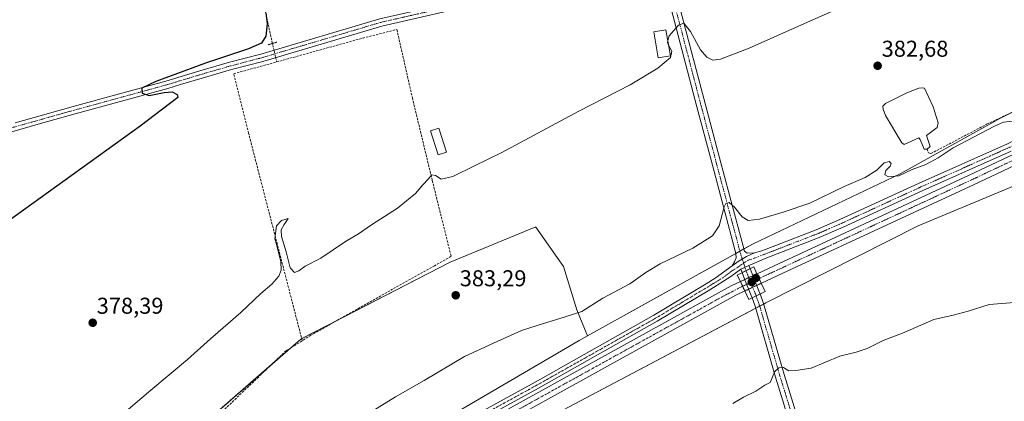
# Model space of a CAD drawing. Units: metres. Extents: x 625210 to 628683, y 4690228 to 4692603.
# Drawn here: x 626386 to 626816, y 4690493 to 4690660 of the extents above; entities that cross this region are included whole.
import ezdxf
from ezdxf.enums import TextEntityAlignment as Align

# ---------------------------------------------------------------- set-up
doc = ezdxf.new("R2010")
doc.units = ezdxf.units.M
doc.header["$MEASUREMENT"] = 0
for name, pattern in [('TRAZO_Y_PUNTO', [1, 0.5, -0.25, 0, -0.25]), ('TRAZOS2', [0.375, 0.25, -0.125]), ('TRAZOSX2', [1.5, 1, -0.5])]:
    doc.linetypes.add(name, pattern=pattern)
for name, color, linetype, lineweight in [('Carátula', 7, 'Continuous', 5), ('Corriente artificial Cxs', 5, 'Continuous', 13), ('Corriente artificial eje', 142, 'TRAZO_Y_PUNTO', 0), ('Corriente artificial eje oculto', 133, 'TRAZO_Y_PUNTO', 0), ('Corriente artificial lineal', 5, 'TRAZOSX2', 13), ('Corriente artificial lineal oculto', 135, 'TRAZO_Y_PUNTO', 13), ('Corriente artificial oculto Cxs', 133, 'Continuous', 13), ('Corriente artificial superficial', 5, 'Continuous', 13), ('Corriente artificial superficial oculto', 133, 'TRAZO_Y_PUNTO', 13), ('Cultivos herbáceos CxS', 92, 'Continuous', 0), ('Curva de nivel maestra', 36, 'Continuous', 30), ('Curva de nivel normal', 36, 'Continuous', 0), ('Edificación', 1, 'Continuous', 13), ('Edificación Cxs', 1, 'Continuous', 13), ('Edificación ligera', 1, 'Continuous', 0), ('Edificación ligera Cxs', 1, 'Continuous', 0), ('Estanque', 2, 'Continuous', 0), ('Estanque Cxs', 2, 'Continuous', 0), ('Pista no pavimentada', 254, 'Continuous', 13), ('Pista no pavimentada Cxs', 254, 'Continuous', 0), ('Pista pavimentada eje', 135, 'TRAZO_Y_PUNTO', 0), ('Puente', 1, 'Continuous', 0), ('Puente Cxs', 1, 'Continuous', 13), ('Puente lineal', 2, 'TRAZOS2', 0), ('Punto de cota en construcción elevada', 7, 'Continuous', 0), ('Punto de cota en terreno', 7, 'Continuous', 0), ('Rótulo de punto de cota en terreno', 19, 'Continuous', 0), ('Suelo desnudo', 252, 'Continuous', 0), ('Suelo desnudo CxS', 43, 'Continuous', 0)]:
    doc.layers.add(name, color=color, linetype=linetype, lineweight=lineweight)
doc.styles.add('Arial', font='txt', dxfattribs={"height": 0.2})

# ---------------------------------------------------------------- blocks, each defined once
blk = doc.blocks.new('*U154')
at = {"layer": 'Cultivos herbáceos CxS', "color": 92, "linetype": 'Continuous', "lineweight": 0}
blk.add_polyline3d([(626859.79, 4690639.56, 384.09), (626814.29, 4690616.8, 384.47), (626770.76, 4690592.51, 384.73), (626706.5, 4690561.95, 386.39), (626634.14, 4690521.66, 386.45), (626629.39, 4690533.04, 384.81), (626623.66, 4690552.09, 383.55), (626611.56, 4690569.22, 382.4), (626611.45, 4690569.38, 382.36), (626574.13, 4690553.98, 382.23), (626508.74, 4690520.29, 381.84), (626403.99, 4690428.8, 382.19), (626320.81, 4690413.52, 381.83)], dxfattribs=at)
blk = doc.blocks.new('5PATER')
at = {"layer": 'Carátula', "linetype": 'Continuous', "lineweight": 5}
h = blk.add_hatch(color=250, dxfattribs=at)
edge = h.paths.add_edge_path()
edge.add_ellipse((0, 0.01), major_axis=(-1.33, -1.34), ratio=0.999422, start_angle=0, end_angle=360)
blk = doc.blocks.new('5PANOT')
at = {"layer": 'Carátula', "linetype": 'Continuous', "lineweight": 5}
h = blk.add_hatch(color=1, dxfattribs=at)
edge = h.paths.add_edge_path()
edge.add_arc((0, 0), 1.89, 270.0012, 630.0012)

msp = doc.modelspace()

# ---------------------------------------------------------------- linework, layer by layer
at = {"layer": 'Corriente artificial Cxs', "color": 5, "linetype": 'Continuous', "lineweight": 13}
msp.add_polyline3d([(626857.13, 4690613.45, 386.27), (626802.75, 4690587.79, 385.99), (626719.43, 4690549.12, 386.13), (626710.06, 4690544.72, 386.83), (626710.05, 4690544.72, 386.83), (626710.05, 4690544.72, 386.83), (626709.11, 4690546.78, 386.64), (626708.16, 4690548.86, 386.67), (626708.17, 4690548.86, 386.66), (626717.51, 4690553.23, 386.14), (626800.82, 4690591.91, 386.27), (626855.04, 4690617.48, 386.2)], dxfattribs=at)
msp.add_polyline3d([(626702.81, 4690541.32, 386.57), (626698.95, 4690539.51, 386.02), (626530.92, 4690446.56, 386.11), (626420.28, 4690385.8, 385.91), (626399.89, 4690374.47, 385.83), (626372.94, 4690359.48, 385.82), (626233.36, 4690282.56, 385.88), (626194.55, 4690260.94, 386.02), (626164.38, 4690244.28, 385.83), (626164.38, 4690244.28, 385.83), (626154.65, 4690244.1, 385.87), (626192.34, 4690264.91, 385.74), (626231.16, 4690286.54, 385.89), (626370.74, 4690363.46, 385.69), (626399.81, 4690379.62, 385.87), (626418.07, 4690389.78, 385.75), (626528.73, 4690450.54, 385.86), (626696.88, 4690543.56, 385.82), (626700.88, 4690545.44, 386.5), (626701.85, 4690543.37, 386.15), (626702.81, 4690541.32, 386.57), (626702.81, 4690541.32, 386.57)], close=True, dxfattribs=at)
at = {"layer": 'Corriente artificial eje', "color": 142, "linetype": 'TRAZO_Y_PUNTO', "lineweight": 0}
for points in [[(627166.4, 4690804.28, 386.29), (627075.85, 4690749.11, 386.15), (626875.95, 4690626.96, 386.07), (626858.76, 4690617, 386.13), (626852.45, 4690613.76, 386.08), (626803.74, 4690590.78, 386.11), (626709.11, 4690546.78, 386.64)], [(626701.85, 4690543.37, 386.15), (626693.85, 4690539.27, 385.77), (626530.29, 4690448.81, 385.59), (626419.69, 4690388.07, 385.58), (626370.21, 4690360.58, 385.66), (626257.05, 4690298.21, 385.55)]]:
    msp.add_polyline3d(points, dxfattribs=at)
at = {"layer": 'Corriente artificial eje oculto', "color": 133, "linetype": 'TRAZO_Y_PUNTO', "lineweight": 0}
msp.add_polyline3d([(626709.11, 4690546.78, 386.64), (626701.86, 4690543.37, 386.15), (626701.85, 4690543.37, 386.15)], dxfattribs=at)
at = {"layer": 'Corriente artificial lineal', "color": 5, "linetype": 'TRAZOSX2', "lineweight": 13}
for points in [[(626496.42, 4690649.57, 375.93), (626486.16, 4690695.64, 373.88), (626478.48, 4690728.52, 372.54), (626462.8, 4690793.56, 370.22), (626446.22, 4690864.83, 368.48), (626434.52, 4690916.22, 367.81)], [(626498.22, 4690641.49, 376.88), (626535.86, 4690651.89, 377.05), (626550.78, 4690655.68, 377.57), (626557.55, 4690625.78, 378.32), (626566.27, 4690589.64, 380.08), (626574.48, 4690556.48, 381.97), (626567.26, 4690552.38, 381.87), (626533.47, 4690533.43, 381.79), (626513.19, 4690521.97, 381.93), (626509.43, 4690519.56, 381.97)], [(626782.55, 4690603.4, 383.56), (626783.11, 4690601.69, 383.86), (626784.14, 4690601.39, 384.03), (626808.52, 4690614.23, 383.99), (626845.77, 4690631.72, 384.5), (626855.94, 4690636.14, 384.43), (626856.26, 4690637.86, 384), (626852.76, 4690652.63, 383.81)], [(626406.72, 4690427.24, 382.47), (626410.45, 4690428, 382.54), (626448.44, 4690463.75, 381.81), (626502.12, 4690515, 381.83), (626509.43, 4690519.56, 381.97), (626485.98, 4690610.31, 377.23), (626479.48, 4690636.31, 376.47), (626498.22, 4690641.49, 376.88)]]:
    msp.add_polyline3d(points, dxfattribs=at)
at = {"layer": 'Corriente artificial lineal oculto', "color": 135, "linetype": 'TRAZO_Y_PUNTO', "lineweight": 13}
msp.add_polyline3d([(626498.22, 4690641.49, 376.88), (626496.42, 4690649.57, 375.93)], dxfattribs=at)
at = {"layer": 'Corriente artificial oculto Cxs', "color": 133, "linetype": 'Continuous', "lineweight": 13}
msp.add_polyline3d([(626710.05, 4690544.72, 386.83), (626708.01, 4690543.76, 387.03), (626706.25, 4690542.93, 387.12), (626704.49, 4690542.1, 386.87), (626702.82, 4690541.32, 386.57), (626702.81, 4690541.32, 386.57), (626702.81, 4690541.32, 386.57), (626701.85, 4690543.37, 386.15), (626700.88, 4690545.44, 386.5), (626700.89, 4690545.44, 386.5), (626702.78, 4690546.33, 386.8), (626704.53, 4690547.15, 386.97), (626706.3, 4690547.98, 386.99), (626708.16, 4690548.86, 386.67), (626709.11, 4690546.78, 386.64), (626710.05, 4690544.72, 386.83), (626710.05, 4690544.72, 386.83)], close=True, dxfattribs=at)
at = {"layer": 'Corriente artificial superficial', "color": 5, "linetype": 'Continuous', "lineweight": 13}
for points in [[(626708.16, 4690548.86, 386.67), (626708.17, 4690548.86, 386.66), (626717.51, 4690553.23, 386.14), (626800.82, 4690591.91, 386.27), (626855.04, 4690617.48, 386.2), (626870.61, 4690626.36, 386.2), (626995.71, 4690702.81, 386.29), (627004.69, 4690708.3, 386.45), (627076.75, 4690752.33, 386.48), (627171.24, 4690809.83, 386.36), (627205.42, 4690830.72, 386.5), (627222.61, 4690840.94, 386.51), (627227.84, 4690843.58, 386.47), (627238.47, 4690847.8, 386.53), (627252.39, 4690851.57, 386.47), (627313.21, 4690866.96, 387.18)], [(627314.22, 4690862.52, 387.43), (627253.54, 4690847.17, 386.45), (627239.91, 4690843.49, 386.36), (627229.71, 4690839.43, 386.49), (627224.79, 4690836.96, 386.46), (627207.76, 4690826.83, 386.57), (627173.6, 4690805.94, 386.56), (627079.12, 4690748.45, 386.38), (627007.06, 4690704.42, 386.6), (626995.8, 4690697.54, 386.33), (626872.92, 4690622.44, 386.17), (626857.13, 4690613.45, 386.27), (626802.75, 4690587.79, 385.99), (626719.43, 4690549.12, 386.13), (626710.06, 4690544.72, 386.83), (626710.05, 4690544.72, 386.83)], [(626710.05, 4690544.72, 386.83), (626710.05, 4690544.72, 386.83), (626709.11, 4690546.78, 386.64), (626708.16, 4690548.86, 386.67)], [(626154.65, 4690244.1, 385.87), (626192.34, 4690264.91, 385.74), (626231.16, 4690286.54, 385.89), (626370.74, 4690363.46, 385.69), (626399.81, 4690379.62, 385.87), (626418.07, 4690389.78, 385.75), (626528.73, 4690450.54, 385.86), (626696.88, 4690543.56, 385.82), (626700.88, 4690545.44, 386.5)], [(626700.88, 4690545.44, 386.5), (626701.85, 4690543.37, 386.15), (626702.81, 4690541.32, 386.57), (626702.81, 4690541.32, 386.57)], [(626702.81, 4690541.32, 386.57), (626698.95, 4690539.51, 386.02), (626530.92, 4690446.56, 386.11), (626420.28, 4690385.8, 385.91), (626399.89, 4690374.47, 385.83), (626372.94, 4690359.48, 385.82), (626233.36, 4690282.56, 385.88), (626194.55, 4690260.94, 386.02), (626164.38, 4690244.28, 385.83), (626164.38, 4690244.28, 385.83)]]:
    msp.add_polyline3d(points, dxfattribs=at)
at = {"layer": 'Corriente artificial superficial oculto', "color": 133, "linetype": 'TRAZO_Y_PUNTO', "lineweight": 13}
for points in [[(626700.88, 4690545.44, 386.5), (626700.89, 4690545.44, 386.5), (626702.78, 4690546.33, 386.8), (626704.53, 4690547.15, 386.97), (626706.3, 4690547.98, 386.99), (626708.16, 4690548.86, 386.67)], [(626710.05, 4690544.72, 386.83), (626710.05, 4690544.72, 386.83), (626709.11, 4690546.78, 386.64), (626708.16, 4690548.86, 386.67)], [(626700.88, 4690545.44, 386.5), (626701.85, 4690543.37, 386.15), (626702.81, 4690541.32, 386.57), (626702.81, 4690541.32, 386.57)], [(626710.05, 4690544.72, 386.83), (626708.01, 4690543.76, 387.03), (626706.25, 4690542.93, 387.12), (626704.49, 4690542.1, 386.87), (626702.82, 4690541.32, 386.57), (626702.81, 4690541.32, 386.57)]]:
    msp.add_polyline3d(points, dxfattribs=at)
at = {"layer": 'Cultivos herbáceos CxS', "color": 92, "linetype": 'Continuous', "lineweight": 0}
for points in [[(626634.14, 4690521.66, 386.45), (626698.92, 4690557.73, 386.79), (626700.68, 4690558.7, 386.99), (626702.43, 4690559.68, 386.97), (626706.5, 4690561.95, 386.39), (626770.76, 4690592.51, 384.73), (626814.29, 4690616.8, 384.47), (626818.85, 4690619.08, 383.55), (626856.25, 4690637.79, 384.02), (626859.79, 4690639.56, 384.09)], [(626313.14, 4690317.46, 388), (626439.3, 4690388.77, 386.6), (626605.42, 4690479.67, 387.65), (626711.99, 4690536.09, 388.23), (626778.6, 4690569.78, 386.91), (626831.1, 4690591.72, 386.27)], [(626313.14, 4690317.46, 388), (626439.3, 4690388.77, 386.6), (626605.42, 4690479.67, 387.65), (626707.59, 4690533.76, 388.19), (626709.34, 4690534.69, 388.27), (626711.09, 4690535.61, 388.3), (626711.99, 4690536.09, 388.23), (626778.6, 4690569.78, 386.91), (626831.1, 4690591.72, 386.27)], [(626247.65, 4690320.67, 385.14), (626244.81, 4690339.5, 383.8), (626243.99, 4690344.9, 383.44), (626285.25, 4690402.08, 381.72), (626320.81, 4690413.52, 381.83), (626403.21, 4690428.65, 382.15), (626403.99, 4690428.8, 382.19), (626404.66, 4690429.38, 382.2), (626406.03, 4690430.58, 382.19), (626496.1, 4690509.25, 381.79), (626504.08, 4690516.22, 381.88), (626508.74, 4690520.29, 381.84), (626509.18, 4690520.52, 381.85), (626525.42, 4690528.88, 381.9), (626574.13, 4690553.98, 382.23), (626611.45, 4690569.38, 382.36), (626611.56, 4690569.22, 382.4), (626623.66, 4690552.09, 383.55), (626629.39, 4690533.04, 384.81), (626634.14, 4690521.66, 386.45)], [(626247.65, 4690320.67, 385.14), (626244.81, 4690339.5, 383.8), (626243.99, 4690344.9, 383.44), (626285.25, 4690402.08, 381.72), (626320.81, 4690413.52, 381.83), (626403.21, 4690428.65, 382.15), (626403.99, 4690428.8, 382.19), (626404.66, 4690429.38, 382.2), (626406.03, 4690430.58, 382.19), (626496.1, 4690509.25, 381.79), (626504.08, 4690516.22, 381.88), (626508.74, 4690520.29, 381.84), (626509.18, 4690520.52, 381.85), (626525.42, 4690528.88, 381.9), (626574.13, 4690553.98, 382.23), (626611.45, 4690569.38, 382.36), (626611.56, 4690569.22, 382.4), (626623.66, 4690552.09, 383.55), (626629.39, 4690533.04, 384.81), (626634.14, 4690521.66, 386.45)], [(626634.14, 4690521.66, 386.45), (626630.49, 4690519.63, 386.47), (626498.07, 4690442.06, 386.08), (626417.36, 4690401.31, 384.62), (626402.3, 4690394.45, 385.11), (626400.57, 4690393.66, 385.04), (626398.9, 4690392.9, 385.04), (626355.45, 4690373.1, 386.36), (626278.66, 4690333.14, 386.06), (626252.02, 4690322.95, 385.9), (626251.93, 4690322.9, 385.9), (626247.65, 4690320.67, 385.14)]]:
    msp.add_polyline3d(points, dxfattribs=at)
msp.add_polyline3d([(626634.14, 4690521.66, 386.45), (626630.5, 4690519.63, 386.47), (626498.07, 4690442.06, 386.08), (626417.36, 4690401.31, 384.62), (626355.45, 4690373.1, 386.36), (626278.66, 4690333.14, 386.06), (626252.02, 4690322.95, 385.9), (626247.65, 4690320.67, 385.14), (626243.99, 4690344.9, 383.44), (626285.25, 4690402.08, 381.72), (626320.81, 4690413.52, 381.83), (626403.99, 4690428.8, 382.19), (626508.74, 4690520.29, 381.84), (626574.13, 4690553.98, 382.23), (626611.45, 4690569.38, 382.36), (626611.56, 4690569.22, 382.4), (626623.66, 4690552.09, 383.55), (626629.39, 4690533.04, 384.81), (626634.14, 4690521.66, 386.45)], close=True, dxfattribs=at)
at = {"layer": 'Curva de nivel maestra', "color": 36, "linetype": 'Continuous', "lineweight": 30}
msp.add_polyline3d([(626493.46, 4690662.96, 375), (626494.03, 4690658.14, 375), (626493.52, 4690652.71, 375), (626491.61, 4690649.73, 375), (626485.99, 4690647.24, 375), (626467.16, 4690640.96, 375), (626445.49, 4690632.99, 375), (626439.39, 4690630.05, 375), (626439.51, 4690627.78, 375), (626442.55, 4690626.83, 375), (626449.11, 4690628.18, 375), (626452.63, 4690628.43, 375), (626454.8, 4690627.29, 375), (626455.02, 4690625.92, 375), (626438.59, 4690613.36, 375), (626376.6, 4690568.72, 375)], dxfattribs=at)
at = {"layer": 'Curva de nivel normal', "color": 36, "linetype": 'Continuous', "lineweight": 0}
for points in [[(626821.68, 4690745.99, 380), (626810.52, 4690739.18, 380), (626804.87, 4690733.24, 380), (626802.03, 4690726.7, 380), (626801.73, 4690717.57, 380), (626803.69, 4690696.09, 380), (626801.71, 4690692.53, 380), (626791.24, 4690686.75, 380), (626755.73, 4690670.2, 380), (626728.89, 4690658.3, 380), (626704.74, 4690647.47, 380), (626692.26, 4690642.7, 380), (626688.88, 4690642.28, 380), (626686.18, 4690643.53, 380), (626683.41, 4690646.81, 380), (626679.03, 4690654.74, 380), (626676.18, 4690658.37, 380), (626673.89, 4690657.62, 380), (626669.74, 4690652.9, 380), (626669.21, 4690650.8, 380)], [(626413.84, 4690472.82, 380), (626443.27, 4690497.96, 380), (626459.32, 4690511.42, 380), (626469.33, 4690520.36, 380), (626482.66, 4690531.85, 380), (626491.38, 4690540.16, 380), (626496.16, 4690544.23, 380), (626499.17, 4690547.73, 380), (626500.17, 4690550.43, 380), (626500.04, 4690554.06, 380), (626499.14, 4690557.54, 380), (626498.23, 4690561.78, 380), (626497.46, 4690564.11, 380), (626497.75, 4690566.39, 380), (626498.24, 4690569.74, 380), (626500.4, 4690572.13, 380), (626503.22, 4690573.08, 380), (626501.5, 4690570.39, 380), (626500.18, 4690568.06, 380), (626500.4, 4690565.14, 380), (626502.34, 4690558.41, 380), (626504.2, 4690551.43, 380), (626506.02, 4690549.36, 380), (626507.99, 4690550.14, 380), (626510.72, 4690552.1, 380), (626517.56, 4690555.68, 380), (626528.38, 4690562.96, 380), (626533.99, 4690566.29, 380), (626539.66, 4690570.29, 380), (626550.99, 4690577.58, 380), (626558.99, 4690583.88, 380), (626562.11, 4690587.77, 380), (626564.48, 4690590.16, 380), (626566.04, 4690592.12, 380), (626567.66, 4690591.78, 380), (626570.09, 4690590.27, 380), (626575.28, 4690591.32, 380), (626584.65, 4690596.05, 380), (626596.72, 4690601.9, 380), (626630.27, 4690619.97, 380), (626652.72, 4690631.54, 380), (626664.84, 4690638.7, 380), (626670.34, 4690643.47, 380), (626670.92, 4690646.13, 380), (626669.55, 4690648.82, 380)], [(626669.55, 4690648.82, 380), (626668.99, 4690649.92, 380), (626669.21, 4690650.8, 380)], [(626535.33, 4690485.84, 385), (626550.12, 4690495.04, 385), (626562.7, 4690502.24, 385), (626580.36, 4690512.68, 385), (626593.06, 4690518.56, 385), (626605.21, 4690524.03, 385), (626614.91, 4690527.11, 385), (626623.85, 4690529.93, 385), (626631.55, 4690532.35, 385), (626640.86, 4690538.21, 385), (626652.65, 4690544.38, 385), (626659.54, 4690549.46, 385), (626665.89, 4690553.14, 385), (626680.17, 4690560.05, 385), (626688.75, 4690565.47, 385), (626691.58, 4690569.74, 385), (626693.88, 4690578.14, 385), (626694.61, 4690579.57, 385), (626695.97, 4690579.96, 385), (626698.3, 4690578.02, 385), (626701.64, 4690573.73, 385), (626704.3, 4690572.08, 385), (626709.3, 4690572.66, 385), (626719.64, 4690575.78, 385), (626731.3, 4690579.67, 385), (626746.3, 4690587, 385), (626755.45, 4690590.93, 385), (626760.54, 4690594.19, 385), (626763.8, 4690597.41, 385), (626765.9, 4690597.99, 385), (626766.84, 4690597.14, 385), (626766.32, 4690595.91, 385), (626764.4, 4690594.03, 385), (626764.02, 4690592.11, 385), (626765.66, 4690591.26, 385), (626770.15, 4690591.73, 385), (626775.97, 4690594.4, 385), (626781.97, 4690596.63, 385), (626787.3, 4690599.49, 385), (626793.86, 4690603.9, 385), (626811.88, 4690613.36, 385), (626815.85, 4690615.1, 385), (626819.86, 4690615.56, 385)], [(626697.6, 4690492.05, 390), (626702.3, 4690494.82, 390), (626707.64, 4690497.45, 390), (626711.64, 4690500.19, 390), (626713.92, 4690501.24, 390), (626715.97, 4690506.07, 390), (626717.67, 4690507.68, 390), (626719.8, 4690507.84, 390), (626722.1, 4690506.38, 390), (626725.16, 4690506.55, 390), (626731.77, 4690507.53, 390), (626744.3, 4690512.79, 390), (626751.55, 4690514.52, 390), (626756.24, 4690516.11, 390), (626763.31, 4690519.6, 390), (626771.79, 4690522.9, 390), (626785.48, 4690528.79, 390), (626793.85, 4690530.81, 390), (626800.46, 4690532.5, 390), (626809.61, 4690535.39, 390), (626820.68, 4690536.28, 390)]]:
    msp.add_polyline3d(points, dxfattribs=at)
at = {"layer": 'Edificación', "color": 1, "linetype": 'Continuous', "lineweight": 13}
msp.add_polyline3d([(626670.35, 4690644.19, 382.36), (626664.98, 4690643.26, 381.93), (626663.03, 4690654.62, 381.25), (626668.39, 4690655.55, 380.67), (626670.35, 4690644.19, 382.36)], dxfattribs=at)
at = {"layer": 'Edificación Cxs', "color": 1, "linetype": 'Continuous', "lineweight": 13}
msp.add_polyline3d([(626670.35, 4690644.19, 382.36), (626664.98, 4690643.26, 381.93), (626663.03, 4690654.62, 381.25), (626668.39, 4690655.55, 380.67), (626670.35, 4690644.19, 382.36)], close=True, dxfattribs=at)
at = {"layer": 'Edificación ligera', "color": 1, "linetype": 'Continuous', "lineweight": 0}
msp.add_polyline3d([(626572.47, 4690602.06, 379.57), (626568.78, 4690600.88, 380.08), (626565.46, 4690611.32, 381.32), (626569.14, 4690612.49, 380.33), (626572.47, 4690602.06, 379.57)], dxfattribs=at)
at = {"layer": 'Edificación ligera Cxs', "color": 1, "linetype": 'Continuous', "lineweight": 0}
msp.add_polyline3d([(626572.47, 4690602.06, 379.57), (626568.78, 4690600.88, 380.08), (626565.46, 4690611.32, 381.32), (626569.14, 4690612.49, 380.33), (626572.47, 4690602.06, 379.57)], close=True, dxfattribs=at)
at = {"layer": 'Estanque', "color": 2, "linetype": 'Continuous', "lineweight": 0}
msp.add_polyline3d([(626782.21, 4690609.28, 383.51), (626783.9, 4690604.49, 383.64), (626782.55, 4690603.4, 383.56), (626781.16, 4690603.37, 383.59), (626779.48, 4690607.57, 383.47), (626778.85, 4690608.31, 383.4), (626772.43, 4690605.42, 383.95), (626771.46, 4690606.07, 383.81), (626764.35, 4690618.09, 383.61), (626763.34, 4690620.85, 383.59), (626763.21, 4690622.13, 383.53), (626764.36, 4690623.36, 383.44), (626773.7, 4690627.96, 383.41), (626778.83, 4690630, 383.39), (626780.38, 4690630.16, 383.4), (626781.4, 4690629.94, 383.39), (626785.09, 4690621.82, 383.51), (626787.33, 4690614.88, 383.55), (626786.88, 4690612.78, 383.6), (626782.21, 4690609.28, 383.51)], dxfattribs=at)
at = {"layer": 'Estanque Cxs', "color": 2, "linetype": 'Continuous', "lineweight": 0}
msp.add_polyline3d([(626782.21, 4690609.28, 383.51), (626783.9, 4690604.49, 383.64), (626782.55, 4690603.4, 383.56), (626781.16, 4690603.37, 383.59), (626779.48, 4690607.57, 383.47), (626778.85, 4690608.31, 383.4), (626772.43, 4690605.42, 383.95), (626771.46, 4690606.07, 383.81), (626764.35, 4690618.09, 383.61), (626763.34, 4690620.85, 383.59), (626763.21, 4690622.13, 383.53), (626764.36, 4690623.36, 383.44), (626773.7, 4690627.96, 383.41), (626778.83, 4690630, 383.39), (626780.38, 4690630.16, 383.4), (626781.4, 4690629.94, 383.39), (626785.09, 4690621.82, 383.51), (626787.33, 4690614.88, 383.55), (626786.88, 4690612.78, 383.6), (626782.21, 4690609.28, 383.51)], close=True, dxfattribs=at)
at = {"layer": 'Pista no pavimentada', "color": 254, "linetype": 'Continuous', "lineweight": 13}
for points in [[(626646.91, 4690771.27, 374.81), (626650.13, 4690758.89, 374.97), (626655.38, 4690737.1, 376), (626660.4, 4690717.72, 376.87), (626662.97, 4690706.58, 377.45), (626674.22, 4690666.35, 379.38), (626685.62, 4690622.79, 381.8), (626691.81, 4690599.55, 383.36), (626702.69, 4690558.69, 387.07), (626703.82, 4690557.91, 387.09), (626707.02, 4690558, 386.98)], [(626383.94, 4690614.84, 374.32), (626395.97, 4690618.24, 374.45), (626409.34, 4690622.01, 374.49), (626449.76, 4690633.08, 375.07), (626464.74, 4690637.61, 375.42), (626477.63, 4690641.32, 375.51), (626491.3, 4690644.93, 376.13), (626543.38, 4690660.4, 376.97), (626580.78, 4690668.92, 377.15), (626587.16, 4690670.63, 377.04), (626614.83, 4690679.03, 377.17), (626645.57, 4690689.07, 377.43), (626647.45, 4690689.62, 377.4), (626653.17, 4690692.61, 377.34), (626656.24, 4690694.8, 377.51), (626658.49, 4690697.51, 377.44), (626659.31, 4690699.77, 377.4), (626659.93, 4690703.02, 377.35)], [(626707.02, 4690558, 386.98), (626710.29, 4690558.87, 386.83), (626733.97, 4690568.02, 386.45), (626744.3, 4690572.51, 386.52), (626779.08, 4690588.47, 386.62), (626817.66, 4690605.72, 386.66), (626851.77, 4690622.3, 386.55), (626866.86, 4690630.73, 386.52), (626905.07, 4690653.88, 386.65), (626917.9, 4690661.67, 386.66), (626931.94, 4690670.03, 386.74), (626949.05, 4690680.69, 386.67), (626975.23, 4690696.53, 386.59)], [(626665.15, 4690684.34, 378.31), (626661.41, 4690687.51, 378), (626658.4, 4690688.31, 377.91), (626654.42, 4690688.21, 377.77), (626646.56, 4690685.89, 377.7), (626615.82, 4690675.86, 377.49), (626588.07, 4690667.43, 377.41), (626581.58, 4690665.69, 377.6), (626544.22, 4690657.19, 377.21), (626492.2, 4690641.73, 376.74), (626478.51, 4690638.12, 376.21), (626465.69, 4690634.42, 375.55), (626456.24, 4690631.56, 375.2), (626450.68, 4690629.88, 374.99), (626410.22, 4690618.8, 374.59), (626396.02, 4690614.8, 374.59), (626380.43, 4690610.4, 374.5), (626360.47, 4690603.88, 374.28), (626353.1, 4690600.68, 374.4), (626334.39, 4690590.91, 374.33)], [(626697.27, 4690552.26, 387.07), (626698.3, 4690554.1, 387.07), (626699.04, 4690555.78, 386.99), (626698.94, 4690557.67, 386.8), (626688.06, 4690598.55, 383.2), (626681.86, 4690621.8, 381.75), (626670.47, 4690665.34, 379.5), (626665.15, 4690684.34, 378.31)], [(626819.18, 4690602.45, 386.46), (626780.57, 4690585.19, 386.3), (626745.77, 4690569.22, 386.53), (626735.34, 4690564.68, 386.46), (626711.73, 4690555.56, 386.81), (626707.03, 4690553.55, 387.29), (626704.62, 4690552.42, 387.32)], [(626707.02, 4690558, 386.98), (626703.59, 4690556.41, 387.2), (626700.33, 4690554.49, 387.25), (626697.27, 4690552.26, 387.07)], [(626707.02, 4690558, 386.98), (626703.59, 4690556.41, 387.2), (626700.33, 4690554.49, 387.25), (626697.27, 4690552.26, 387.07)], [(626401.84, 4690386.17, 386.15), (626415.17, 4690393.55, 386.24), (626420.63, 4690396.48, 385.99), (626437.05, 4690405.3, 386.39), (626465.41, 4690421.22, 386.37), (626472.76, 4690425.22, 386.36), (626483.07, 4690430.84, 386.23), (626558.83, 4690472.53, 386.39), (626573.5, 4690480.76, 386.48), (626611.21, 4690501.45, 386.44), (626663.08, 4690530.71, 386.43), (626685.97, 4690544.43, 386.62), (626689.92, 4690546.89, 386.78), (626697.27, 4690552.26, 387.07)], [(626704.62, 4690552.42, 387.32), (626701.12, 4690550.82, 387.31)], [(626704.62, 4690552.42, 387.32), (626701.12, 4690550.82, 387.31)], [(626704.62, 4690552.42, 387.32), (626705.11, 4690551.12, 387.22)], [(626701.12, 4690550.82, 387.31), (626696.75, 4690547.58, 386.94), (626687.54, 4690541.86, 386.48), (626664.6, 4690528.1, 386.38), (626612.68, 4690498.81, 386.34), (626574.97, 4690478.12, 386.27), (626560.29, 4690469.89, 386.01), (626484.52, 4690428.19, 386.25), (626466.87, 4690418.58, 386.36), (626438.51, 4690402.66, 386.21), (626416.64, 4690390.91, 385.93), (626399.96, 4690381.67, 386.12), (626382.6, 4690372.16, 386.09), (626352.4, 4690355.66, 385.96), (626271.7, 4690310.74, 385.94), (626258.38, 4690303.84, 386.14), (626247.45, 4690297.62, 386.14), (626230.19, 4690288.21, 386.11), (626154.46, 4690245.61, 386), (626151.5, 4690244.05, 386.08), (626151.49, 4690244.04, 386.08)], [(626701.66, 4690549.37, 387.26), (626701.12, 4690550.82, 387.31)], [(626701.66, 4690549.37, 387.26), (626703.37, 4690550.23, 387.23), (626705.11, 4690551.12, 387.22)], [(626701.66, 4690549.37, 387.26), (626703.37, 4690550.23, 387.23), (626705.11, 4690551.12, 387.22)], [(626705.98, 4690538.33, 387.87), (626705.62, 4690539.32, 387.61), (626702.83, 4690546.18, 386.78), (626701.66, 4690549.37, 387.26)], [(626705.11, 4690551.12, 387.22), (626706.44, 4690547.6, 387), (626709.25, 4690540.72, 387.6), (626709.5, 4690540.05, 387.74)], [(626709.5, 4690540.05, 387.74), (626705.98, 4690538.33, 387.87)], [(626709.5, 4690540.05, 387.74), (626705.98, 4690538.33, 387.87)], [(626709.5, 4690540.05, 387.74), (626711.03, 4690535.84, 388.28), (626720.01, 4690504.79, 390), (626730.21, 4690471.88, 392.53), (626742.41, 4690432.15, 396.29), (626749.14, 4690409.28, 398.38), (626752.2, 4690399.99, 399.43), (626756.64, 4690388.62, 400.64)], [(626754.77, 4690382.65, 400.98), (626753.98, 4690384.76, 400.72), (626748.54, 4690398.67, 399.13), (626745.43, 4690408.12, 398.39), (626738.68, 4690431.03, 396.11), (626726.5, 4690470.73, 392.55), (626716.29, 4690503.67, 390.02), (626707.33, 4690534.64, 388.15), (626705.98, 4690538.33, 387.87)]]:
    msp.add_polyline3d(points, dxfattribs=at)
at = {"layer": 'Pista no pavimentada Cxs', "color": 254, "linetype": 'Continuous', "lineweight": 0}
for points in [[(626581.58, 4690665.69, 377.6), (626544.22, 4690657.19, 377.21), (626492.2, 4690641.73, 376.74), (626478.51, 4690638.12, 376.21), (626465.69, 4690634.42, 375.55), (626456.24, 4690631.56, 375.2), (626450.68, 4690629.88, 374.99), (626410.22, 4690618.8, 374.59), (626396.02, 4690614.8, 374.59), (626380.43, 4690610.4, 374.5)], [(626674.22, 4690666.35, 379.38), (626685.62, 4690622.79, 381.8), (626691.81, 4690599.55, 383.36), (626702.69, 4690558.69, 387.07), (626703.82, 4690557.91, 387.09), (626707.02, 4690558, 386.98), (626703.59, 4690556.41, 387.2), (626700.33, 4690554.49, 387.25), (626697.27, 4690552.26, 387.07), (626698.3, 4690554.1, 387.07), (626699.04, 4690555.78, 386.99), (626698.94, 4690557.67, 386.8), (626688.06, 4690598.55, 383.2), (626681.86, 4690621.8, 381.75), (626670.47, 4690665.34, 379.5)], [(626383.94, 4690614.84, 374.32), (626395.97, 4690618.24, 374.45), (626409.34, 4690622.01, 374.49), (626449.76, 4690633.08, 375.07), (626464.74, 4690637.61, 375.42), (626477.63, 4690641.32, 375.51), (626491.3, 4690644.93, 376.13), (626543.38, 4690660.4, 376.97)], [(626381.15, 4690374.81, 386.33), (626398.68, 4690384.41, 386.23), (626401.84, 4690386.17, 386.15), (626415.17, 4690393.55, 386.24), (626420.63, 4690396.48, 385.99), (626437.05, 4690405.3, 386.39), (626465.41, 4690421.22, 386.37), (626472.76, 4690425.22, 386.36), (626483.07, 4690430.84, 386.23), (626558.83, 4690472.53, 386.39), (626573.5, 4690480.76, 386.48), (626611.21, 4690501.45, 386.44), (626663.08, 4690530.71, 386.43), (626685.97, 4690544.43, 386.62), (626689.92, 4690546.89, 386.78), (626697.27, 4690552.26, 387.07), (626700.33, 4690554.49, 387.25), (626703.59, 4690556.41, 387.2), (626707.02, 4690558, 386.98), (626710.29, 4690558.87, 386.83), (626733.97, 4690568.02, 386.45), (626744.3, 4690572.51, 386.52), (626779.08, 4690588.47, 386.62), (626817.66, 4690605.72, 386.66)], [(626819.18, 4690602.45, 386.46), (626780.57, 4690585.19, 386.3), (626745.77, 4690569.22, 386.53), (626735.34, 4690564.68, 386.46), (626711.73, 4690555.56, 386.81), (626707.03, 4690553.55, 387.29), (626704.62, 4690552.42, 387.32), (626701.12, 4690550.82, 387.31), (626696.75, 4690547.58, 386.94), (626687.54, 4690541.86, 386.48), (626664.6, 4690528.1, 386.38), (626612.68, 4690498.81, 386.34), (626574.97, 4690478.12, 386.27), (626560.29, 4690469.89, 386.01), (626484.52, 4690428.19, 386.25), (626466.87, 4690418.58, 386.36), (626438.51, 4690402.66, 386.21), (626416.64, 4690390.91, 385.93), (626399.96, 4690381.67, 386.12), (626382.6, 4690372.16, 386.09)], [(626726.5, 4690470.73, 392.55), (626716.29, 4690503.67, 390.02), (626707.33, 4690534.64, 388.15), (626705.98, 4690538.33, 387.87), (626709.5, 4690540.05, 387.74), (626711.03, 4690535.84, 388.28), (626720.01, 4690504.79, 390), (626730.21, 4690471.88, 392.53)]]:
    msp.add_polyline3d(points, dxfattribs=at)
for points in [[(626705.11, 4690551.12, 387.22), (626703.37, 4690550.23, 387.23), (626701.66, 4690549.37, 387.26), (626701.12, 4690550.82, 387.31), (626704.62, 4690552.42, 387.32), (626705.11, 4690551.12, 387.22)], [(626709.5, 4690540.05, 387.74), (626705.98, 4690538.33, 387.87), (626705.62, 4690539.32, 387.61), (626702.83, 4690546.18, 386.78), (626701.66, 4690549.37, 387.26), (626703.37, 4690550.23, 387.23), (626705.11, 4690551.12, 387.22), (626706.44, 4690547.6, 387), (626709.25, 4690540.72, 387.6), (626709.5, 4690540.05, 387.74)]]:
    msp.add_polyline3d(points, close=True, dxfattribs=at)
at = {"layer": 'Pista pavimentada eje', "color": 135, "linetype": 'TRAZO_Y_PUNTO', "lineweight": 0}
for points in [[(626977.56, 4690695.83, 386.53), (626950, 4690679.15, 386.71), (626941.44, 4690673.82, 386.75), (626932.88, 4690668.49, 386.71), (626925.85, 4690664.3, 386.66), (626918.83, 4690660.12, 386.55), (626912.42, 4690656.23, 386.59), (626906.01, 4690652.34, 386.54), (626867.77, 4690629.17, 386.54), (626852.61, 4690620.7, 386.54), (626818.42, 4690604.09, 386.63), (626779.83, 4690586.83, 386.49), (626745.04, 4690570.87, 386.54), (626739.87, 4690568.62, 386.59), (626734.66, 4690566.35, 386.48), (626711.01, 4690557.22, 386.87), (626706.94, 4690555.65, 387.15), (626704.36, 4690554.78, 387.3), (626702.33, 4690553.44, 387.43)], [(626664.75, 4690692.99, 378.17), (626650.94, 4690688.92, 377.59), (626647.01, 4690687.76, 377.63), (626646.07, 4690687.48, 377.61), (626630.7, 4690682.46, 377.44), (626615.33, 4690677.45, 377.34), (626601.49, 4690673.25, 377.29), (626587.62, 4690669.03, 377.21), (626581.18, 4690667.31, 377.37), (626562.5, 4690663.06, 377.26), (626543.8, 4690658.8, 377.1), (626517.76, 4690651.06, 376.82), (626491.75, 4690643.33, 376.59), (626484.91, 4690641.53, 376.35), (626478.07, 4690639.72, 375.88), (626471.63, 4690637.87, 375.9), (626465.22, 4690636.02, 375.49), (626450.22, 4690631.48, 375.04), (626409.78, 4690620.41, 374.54), (626396, 4690616.52, 374.52), (626389.98, 4690614.82, 374.44), (626382.19, 4690612.62, 374.41), (626377.89, 4690611.28, 374.36)], [(626664.75, 4690692.99, 378.17), (626669.69, 4690675.35, 378.78), (626672.35, 4690665.85, 379.48), (626678.05, 4690644.07, 380.59), (626683.74, 4690622.3, 381.8), (626686.84, 4690610.67, 382.63), (626700.91, 4690557.86, 387.08), (626701.72, 4690555.31, 387.33), (626702.33, 4690553.44, 387.43)], [(626702.33, 4690553.44, 387.43), (626697.01, 4690549.92, 387.14), (626693.34, 4690547.24, 386.9), (626688.73, 4690544.38, 386.75), (626686.76, 4690543.15, 386.68), (626675.31, 4690536.29, 386.45), (626663.84, 4690529.41, 386.44), (626611.95, 4690500.13, 386.42), (626574.24, 4690479.44, 386.38), (626566.9, 4690475.33, 386.31), (626559.56, 4690471.21, 386.22), (626483.8, 4690429.52, 386.28), (626478.64, 4690426.71, 386.16), (626466.14, 4690419.9, 386.39), (626437.78, 4690403.98, 386.38), (626418.64, 4690393.7, 386.24), (626415.91, 4690392.23, 386.12), (626401.17, 4690384.07, 386.33), (626400.31, 4690383.59, 386.35)], [(626702.33, 4690553.44, 387.43), (626703.37, 4690550.23, 387.23)], [(626703.37, 4690550.23, 387.23), (626703.43, 4690550.06, 387.22), (626704.2, 4690548.04, 387.05), (626704.64, 4690546.89, 386.95), (626706.03, 4690543.46, 386.98), (626707.44, 4690540.02, 387.74), (626707.74, 4690539.19, 387.9)], [(626707.74, 4690539.19, 387.9), (626709.18, 4690535.24, 388.23), (626718.15, 4690504.23, 390.03), (626728.36, 4690471.31, 392.56), (626734.45, 4690451.46, 394.37), (626740.55, 4690431.59, 396.22), (626743.91, 4690420.16, 397.16), (626747.29, 4690408.7, 398.46), (626750.37, 4690399.33, 399.34), (626752.59, 4690393.65, 400), (626755.31, 4690386.69, 400.7), (626757.81, 4690380.04, 401.42)]]:
    msp.add_polyline3d(points, dxfattribs=at)
at = {"layer": 'Puente', "color": 1, "linetype": 'Continuous', "lineweight": 0}
msp.add_polyline3d([(626711.7, 4690541.12, 388.18), (626704.54, 4690537.63, 387.96), (626702.81, 4690541.32, 386.97), (626700.88, 4690545.44, 387.55), (626699.54, 4690548.29, 387.64), (626706.75, 4690551.95, 387.43), (626708.16, 4690548.86, 387.84), (626710.05, 4690544.72, 388.03), (626711.7, 4690541.12, 388.18)], dxfattribs=at)
at = {"layer": 'Puente Cxs', "color": 1, "linetype": 'Continuous', "lineweight": 13}
msp.add_polyline3d([(626711.7, 4690541.12, 388.18), (626704.54, 4690537.63, 387.96), (626702.81, 4690541.32, 386.97), (626700.88, 4690545.44, 387.55), (626699.54, 4690548.29, 387.64), (626706.75, 4690551.95, 387.43), (626708.16, 4690548.86, 387.84), (626710.05, 4690544.72, 388.03), (626711.7, 4690541.12, 388.18)], close=True, dxfattribs=at)
at = {"layer": 'Puente lineal', "color": 2, "linetype": 'TRAZOS2', "lineweight": 0}
msp.add_polyline3d([(626494.5, 4690649, 376.21), (626498.33, 4690650.14, 376.34)], dxfattribs=at)
at = {"layer": 'Suelo desnudo', "color": 252, "linetype": 'Continuous', "lineweight": 0}
for points in [[(626634.14, 4690521.66, 386.45), (626698.92, 4690557.73, 386.79), (626700.68, 4690558.7, 386.99), (626702.43, 4690559.68, 386.97), (626706.5, 4690561.95, 386.39), (626770.76, 4690592.51, 384.73), (626814.29, 4690616.8, 384.47), (626818.85, 4690619.08, 383.55), (626856.25, 4690637.79, 384.02), (626859.79, 4690639.56, 384.09)], [(626313.14, 4690317.46, 388), (626439.3, 4690388.77, 386.6), (626605.42, 4690479.67, 387.65), (626707.59, 4690533.76, 388.19), (626709.34, 4690534.69, 388.27), (626711.09, 4690535.61, 388.3), (626711.99, 4690536.09, 388.23), (626778.6, 4690569.78, 386.91), (626831.1, 4690591.72, 386.27)], [(626634.14, 4690521.66, 386.45), (626630.49, 4690519.63, 386.47), (626498.07, 4690442.06, 386.08), (626417.36, 4690401.31, 384.62), (626402.3, 4690394.45, 385.11), (626400.57, 4690393.66, 385.04), (626398.9, 4690392.9, 385.04), (626355.45, 4690373.1, 386.36), (626278.66, 4690333.14, 386.06), (626252.02, 4690322.95, 385.9), (626251.93, 4690322.9, 385.9), (626247.65, 4690320.67, 385.14)]]:
    msp.add_polyline3d(points, dxfattribs=at)
at = {"layer": 'Suelo desnudo CxS', "color": 43, "linetype": 'Continuous', "lineweight": 0}
for points in [[(626355.45, 4690373.1, 386.36), (626417.36, 4690401.31, 384.62), (626498.07, 4690442.06, 386.08), (626630.5, 4690519.63, 386.47), (626634.14, 4690521.66, 386.45), (626706.5, 4690561.95, 386.39), (626770.76, 4690592.51, 384.73), (626814.29, 4690616.8, 384.47), (626859.79, 4690639.56, 384.09)], [(626831.1, 4690591.72, 386.27), (626778.6, 4690569.78, 386.91), (626711.99, 4690536.09, 388.23), (626605.42, 4690479.67, 387.65), (626439.3, 4690388.77, 386.6), (626313.14, 4690317.46, 388)]]:
    msp.add_polyline3d(points, dxfattribs=at)

# ---------------------------------------------------------------- block references
at = {"layer": 'Cultivos herbáceos CxS', "color": 92, "linetype": 'Continuous', "lineweight": 0}
msp.add_blockref('*U154', (0, 0), dxfattribs=at)
at = {"layer": 'Punto de cota en construcción elevada', "linetype": 'Continuous', "lineweight": 0}
msp.add_blockref('5PANOT', (626707.62, 4690547), dxfattribs=at)
at = {"layer": 'Punto de cota en terreno', "linetype": 'Continuous', "lineweight": 0}
for p in [(626760.88, 4690639.81, 382.68), (626705.86, 4690545.24, 387.91), (626576.5, 4690539.43, 383.29), (626417.86, 4690527.42, 378.39)]:
    msp.add_blockref('5PATER', p, dxfattribs=at)

# ---------------------------------------------------------------- texts
at = {"layer": 'Rótulo de punto de cota en terreno', "color": 19, "linetype": 'Continuous', "lineweight": 0, "style": 'Arial'}
for s, p in [('382,68', (626762.64, 4690641.57)), ('383,29', (626578.26, 4690541.19)), ('378,39', (626419.62, 4690529.18))]:
    msp.add_text(s, height=7, dxfattribs=at).set_placement(p, align=Align.BOTTOM_LEFT)

doc.saveas('drawing.dxf')
